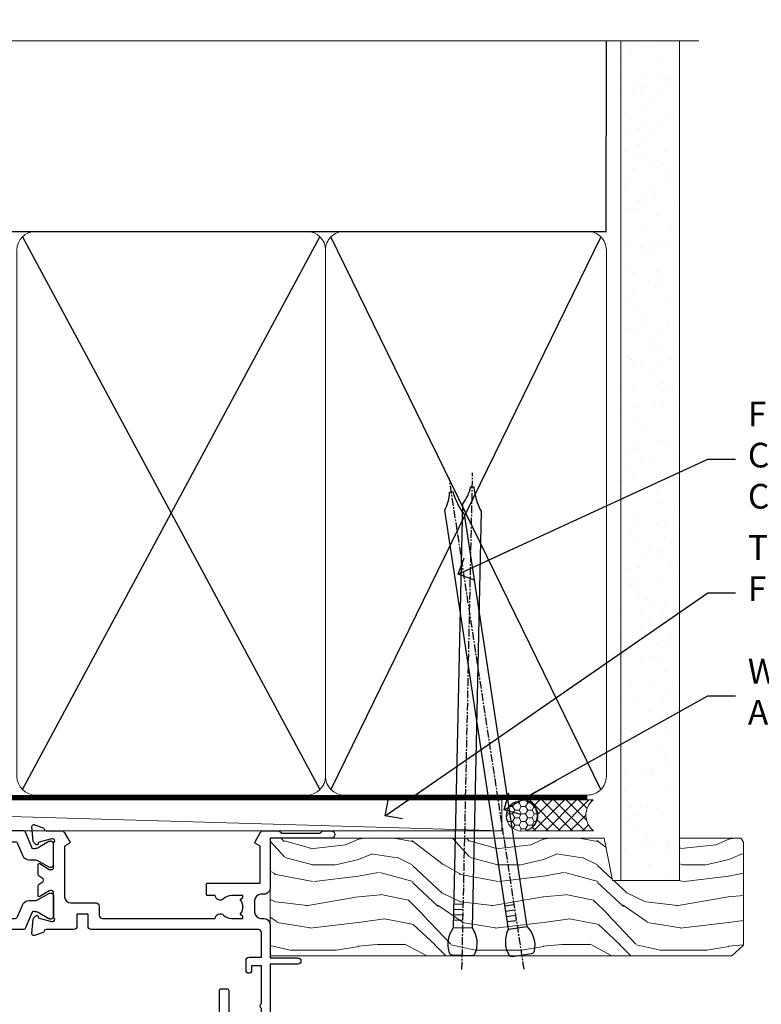
# Model space of a CAD drawing. Units: millimetres. Extents: x -33 to 7753, y -825 to 1143.
# Drawn here: x 6874 to 6994, y 983 to 1142 of the extents above; entities that cross this region are included whole.
import ezdxf
from ezdxf import colors
from ezdxf.entities.mleader import LeaderData, LeaderLine
from ezdxf.math import Vec2, Vec3

# ---------------------------------------------------------------- set-up
doc = ezdxf.new("R2010")
doc.units = ezdxf.units.MM
doc.linetypes.add('CENTER', pattern=[2, 1.25, -0.25, 0.25, -0.25])
doc.linetypes.add('Dashed', pattern=[564.4444465637206, 282.2222232818604, -282.2222232818602])
doc.layers.add('Aluminium Systems Ltd Joinery Detail', color=7, linetype='Continuous')
doc.layers.add('Aluminium Systems Ltd Notes', color=7, linetype='Continuous')
doc.styles.get("Standard").update_dxf_attribs({"font": 'arial.ttf'})

# ---------------------------------------------------------------- blocks, each defined once
blk = doc.blocks.new('V106-22343')
at = {"ltscale": 0.2, "flags": 128}
blk.add_lwpolyline([(9.100000552687789, 14.50027078818414), (7.300000552684878, 14.50027078819141), (7.299993218665123, 16.50027921406934, 0.4142124883362365), (6.79999321866876, 17.00027738057281), (2.300053095814519, 17.00027738057312, -0.359640972074193), (2.005443074920789, 17.24366523004586, 0.263850549310183), (1.813439161571523, 17.46896065062549), (0.4026059118352805, 17.98246193232956, 0.5486187810981248), (0.001141464116017232, 17.67440742163728), (0.2080990615761493, 15.30887125062406, 0.1763270000120292), (0.2948254615769201, 15.12288595062375), (0.6585784615765462, 14.75913285061789, 0.1989119999856835), (0.7999998615596269, 14.70055415062339, 0.065543000044156), (0.8517636615727024, 14.70736905062552, 0.267948999996091), (0.9931850615687381, 14.84879035062534), (1.038484461572764, 15.01785025062299, -0.2679489999836381), (1.179905861576344, 15.15927165062487), (3.161849861741069, 15.69033195067041, -0.06554299990812375), (3.239495561636659, 15.70055415062586), (3.39999986161115, 15.70055415062608, -0.6885010989494249), (3.599999593031194, 15.17694743703914, 0.2134221664126641), (3.499999249889015, 14.95334033238089), (3.499999249888788, 11.00055415062013, -0.4142135623804206), (3.199999249886105, 10.70055415062473), (2.979074061573783, 10.70055415062417, -0.1378519999854788), (2.822791161572468, 10.74447675062731), (1.30418841235006, 11.67127251963145, 0.5854977655270829), (0.9999998615678578, 11.50055419640432), (0.9999998615660317, 9.972670690837386, 0.2614335027738217), (1.191622760005203, 9.631234044385224), (1.666016277633688, 9.34171401763092, -0.5612253493001026), (1.66601627267687, 8.658840719638306), (1.191622760000989, 8.369320716526072, 0.2614335027625395), (0.9999998615714958, 8.027884070072673), (0.9999998615678578, 6.500000564513016, 0.5854977655244127), (1.304188412348822, 6.329282241283522), (2.822791161573878, 7.25607801028472, -0.1378519999842662), (2.979074061571964, 7.300000610288066), (3.199999249887924, 7.300000610284655, -0.4142135623821966), (3.499999249885377, 7.000000610283337), (3.499999249889014, 3.047214428530992, 0.2134221664263839), (3.599999593092257, 2.823607323821476, -0.6885010989295739), (3.399999861602055, 2.300000610290567), (3.2394955617658, 2.30000061028749, -0.06554299996897274), (3.161849861761084, 2.310222810236723), (1.179905861576335, 2.841283110287205, -0.2679489999840547), (1.038484461573034, 2.982704510289182), (0.993185061572369, 3.151764410286317, 0.2679490000107652), (0.8517636615745303, 3.293185710287543, 0.06554299999632456), (0.7999998615887236, 3.300000610291954, 0.1989119999641873), (0.6585784615674584, 3.241421910292843), (0.2948254615751225, 2.877668810287652, 0.1763270000127019), (0.2080990615761493, 2.691683510287817), (0.001141461566671609, 0.3261473102096555, 0.02181999991675683), (-1.384284988859008e-07, 0.3000006103071651, 0.4142139999913843), (0.299999861606949, 6.102870209190314e-07, 0.08748900001476183), (0.4026058616075261, 0.01809281029898102), (1.813439161569704, 0.5315941102888952, 0.2638505494168329), (2.005443074941393, 0.7568895309856463, -0.3596409721781673), (2.300053095859994, 1.00027738057122), (4.795299159348588, 1.000277380581457, 0.2679491924274317), (5.228311861243355, 1.250277380580997), (6.123204734291217, 2.800277304033559, 0.4142135623654188), (6.04999965353295, 3.073482384789372), (5.299999982253439, 3.506494896903519), (5.300000484128986, 11.70027090167464, -0.4142135286700189), (6.300000483337726, 12.7002707881926), (10.40000055268911, 12.700270788181, 0.4142135623729618), (10.90000055268342, 13.20027078817395), (10.90000055269047, 14.70027078788132, -0.4142135623734935), (11.40000055268706, 15.20027078787791), (29.70465652938105, 15.20027078787746, 0.640823925434321), (31.06076655943474, 14.67668588222949, -0.1952598447279207), (32.35038782071092, 15.20027078789178), (34.20038782070219, 15.20027078789224), (34.20038782070219, 14.90260510557289), (33.76757004047317, 14.53942786580967, -0.3639702342651719), (33.76757004047499, 12.16111370997771), (34.20038782070219, 11.79793647021449), (34.20038782070219, 11.50027078789515), (32.35038782068, 11.50027078789612, -0.1952598447164269), (31.06076655943502, 12.0238556935152, 0.6408239254218354), (29.70465652938287, 11.50027078789492), (28.50038782069532, 11.50027078789515, 0.4142135623747547), (28.30038782069346, 11.30027078789419), (28.30038782069892, 9.70027078790065, 0.4142135623947388), (28.50038782069055, 9.500270787894237), (36.99999924988902, 9.500270787887416), (36.99999924989993, 3.506494853564277), (36.24999965367556, 3.073482384793465, 0.4142135623794954), (36.17679457291547, 2.80027730403765), (37.07168744603609, 1.250277380455941, 0.2679491924231927), (37.50470014792904, 1.000277380463899), (40.09999627495586, 1.000277380468674), (40.49999524995678, 1.400276355473238), (46.69998224995675, 1.400276355473238), (47.09998224996548, 1.000277355472122), (48.4999772499616, 1.000277355470303, 0.9999999999999999), (48.4999772499616, 2.200275355470353), (38.59999924999306, 2.200275355472172), (38.60000054198485, 10.30027062838133, 0.4142136090907351), (37.60000054198485, 11.30027078788714), (37.10038782069955, 11.3002707878876, -0.4142135623724286), (36.10038782070137, 12.30027078788714), (36.10038782070137, 14.2002707878811, -0.414213562373095), (37.10038782070137, 15.2002707878811), (37.6000014834699, 15.2002707878811, 0.4142135156547906), (38.60000148306449, 16.20027062837528), (38.60000234439963, 21.60028609263338), (43.09999220715713, 21.60027535547317, 0.9999999999999999), (43.09999220715713, 22.60027744106912), (38.59999924994941, 22.60027744106867), (38.59999924989484, 45.50027538047345, 0.4142135623671014), (38.0999992498912, 46.00027538046686), (35.19999924988247, 46.00027538046709, 0.4142135623645691), (34.69999924988974, 45.50027538046072), (34.69999924988974, 43.90027538046218, 0.9999999999963621), (35.69999924988974, 43.90027538046581), (35.69999924988974, 45.000275380468), (37.19999924988974, 45.000275380468), (37.19999924988974, 37.30027538046727), (35.69999924988974, 37.30027538046727), (35.69999924988974, 38.40027538046581, 0.9999999999999999), (34.69999924988974, 38.40027538046581), (34.69999924989702, 35.15027685917323, 0.9999999999999999), (35.60000220730603, 35.15027685917323), (35.60000220730603, 35.90027538046581), (37.19999924988974, 35.90027538046581), (37.19999924402168, 29.80028065905174, 0.5000000000011369), (37.19999924402168, 29.00028065905065), (37.19999922846932, 22.90028609263993), (35.60000220730603, 22.90028609263993), (35.60000220730967, 23.65028609263993, 0.9999999999999999), (34.70000220730822, 23.65028609263993), (34.7004029466118, 22.0001646653103, 0.4141424337467398), (35.20040293186707, 21.50028609252297), (37.19999922846569, 21.50028609252297), (37.19999922846705, 17.50027078788241, -0.4142135623690992), (36.69999922846932, 17.00027078788105), (9.600000552695064, 17.00027078787627, 0.4142135623708328), (9.100000552694159, 16.50027078787537)], format="xyb", close=True, dxfattribs=at)
blk = doc.blocks.new('Tech 953241')
at = {"color": 2}
blk.add_lwpolyline([(8.98695519375633, 3.849842520436141), (9.754350000000159, 1.950472000000445, 0.305731), (10.86697099999947, 1.199999999999818), (11.73923000000013, 1.199999999999818, -0.1316520000000015), (12.33922999999959, 1.039230000000316), (14.04640999999992, 0.05359000000044034, 0.1316520000000017), (14.24640999999974, 0), (14.39999999999964, 0, 0.4142139999999378), (14.80000000000018, 0.4000000000005457), (14.80000000000018, 3.800000000000182, 0.4142139999999431), (14.39999999999964, 4.199999999999818), (14.24640999999974, 4.199999999999818, 0.1316520000000016), (14.04640999999992, 4.146409999999378), (12.33922999999959, 3.160769000000073, -0.1316520000000004), (11.73923000000013, 3), (11.56195000000025, 3, -0.3057309999999835), (11.28379500000028, 3.187617999999929), (10.28899111899045, 5.649842705489391, 0.3057306312459409), (9.918117604687268, 5.899999999999636), (9.918117604687268, 5.899999999999636), (4.881882395312914, 5.899999999999636, 0.3057306312459409), (4.51100888100973, 5.649842705489391), (3.5162049999999, 3.187617999999929, -0.3057309999999835), (3.23804999999993, 3), (3.060770000000048, 3, -0.1316520000000004), (2.460770000000593, 3.160769000000073), (0.7535900000002584, 4.146409999999378, 0.1316520000000016), (0.5535900000004403, 4.199999999999818), (0.4000000000005457, 4.199999999999818, 0.4142139999999431), (0, 3.800000000000182), (0, 0.4000000000005457, 0.4142139999999378), (0.4000000000005457, 0), (0.5535900000004403, 0, 0.1316520000000017), (0.7535900000002584, 0.05359000000044034), (2.460770000000593, 1.039230000000316, -0.1316520000000015), (3.060770000000048, 1.199999999999818), (3.933029000000715, 1.199999999999818, 0.305731), (5.045650000000023, 1.950472000000445), (5.813044999999875, 3.849842999999964, -0.3057309999999765), (6.18391900000006, 4.100000000000364), (8.61608160468677, 4.100000000000364, -0.305730767646729)], format="xyb", close=True, dxfattribs=at)
blk = doc.blocks.new('14CCB')
blk.add_blockref('Tech 953241', (1.119104808822158e-13, -5.551115123125783e-17))
blk = doc.blocks.new('V104-14CCB-V105-14CCB-V108-14CCB-V106')
for name, p in [('V106-22343', (132.4007030985554, 17.99972548795916)), ('14CCB', (121.1007026623675, 29.09999571593253))]:
    blk.add_blockref(name, p)
at = {"xscale": -1, "rotation": 180}
blk.add_blockref('14CCB', (121.1007022485627, 24.90000286840176), dxfattribs=at)
blk = doc.blocks.new('V112-22312')
at = {"ltscale": 0.2, "flags": 128}
for points in [[(24.50837611903554, 60.63091789816803, 0.2614335027492128), (24.69999901746925, 60.97235454462156), (24.69999901746925, 62.50023805018622, 0.5854977655362859), (24.39581046667737, 62.67095637341503), (22.87720771747613, 61.74416060441217, -0.1378519999860814), (22.72092481746514, 61.70023800440799), (22.49999962916555, 61.70023800440594, -0.4142135623906317), (22.199999629159, 62.00023800440817), (22.199999629159, 65.95302418617325, 0.2134221664530049), (22.09999928594993, 66.17663129087711, -0.6885010989219753), (22.29999901746779, 66.70023800440708), (22.46050331738953, 66.70023800440765, -0.06554299995570811), (22.53814901739243, 66.6900158044266), (24.52009301747249, 66.15895550440416, -0.2679490000704322), (24.66151441746771, 66.01753410440347), (24.70681381746837, 65.84847420441042, 0.2679489999813975), (24.84823521747895, 65.70705290440219, 0.06554300000361576), (24.89999901746111, 65.70023800440572, 0.198911999995217), (25.04142041746965, 65.75881670440435), (25.40517341746747, 66.1225698044102, 0.1763269999509437), (25.49189981747188, 66.30855510440801), (25.69885741747132, 68.67409130434726, 0.02181999962459078), (25.69999901746925, 68.70023800442891, 0.4142139999953705), (25.39999901745925, 69.0002380044109, 0.08748899996881852), (25.29739301746596, 68.98214580441095), (23.88655965024765, 68.46864447994098, 0.2638318465434828), (23.69455959428991, 68.24336927302592, -0.3596213927689721), (23.39995350004305, 68.0000018540592), (13.90136972528855, 68.00000185406384, 0.6892964076327808), (13.54661595910954, 67.06822720056775, -2.626560455260052), (10.75340022406455, 67.06824227279367, 0.6893003221060403), (10.39867406154373, 67.99995979201435), (2.094891382614165, 68.00000028489558, -0.4116675906546838), (1.594912723347093, 68.49565262344913), (1.503608733815796, 78.99561207880151, -0.4167626949275172), (2.003589831307195, 79.49995974023818), (2.500045185399372, 79.49995974023864, 0.4142135623722959), (3.500045185402101, 80.49995974023864), (3.500045185406648, 81.29995974023063, 0.9999999999919157), (2.600045185397917, 81.29995974023791), (2.600045185405193, 80.49995974023864), (1.100045185405193, 80.49995974023864), (1.100045185405193, 85.99995974023864), (2.600045185405193, 85.99995974023864), (2.600045185397917, 85.19995974024664, 0.9999999999919155), (3.500045185406648, 85.19995974023936), (3.500045185399372, 86.49995974024, 0.4142135623788225), (3.000045185395734, 86.99995974023341), (0.5000451854066483, 86.99995974024228, 0.4142135623757589), (4.518540937681337e-05, 86.49995974023955), (0, 0.3000000000038199, 0.4142135623715409), (0.3000000000010914, 6.821210263296962e-13), (1.30000000000291, -6.821210263296962e-13, 0.4142135623713192), (1.600000000004911, 0.2999999999994998), (1.599999304380631, 39.6237506773798), (2.049999304399549, 39.62375067738344, 1.000000000009095), (2.049999304392273, 40.42375067737908), (1.599999304438839, 40.42375067738271), (1.599999304395183, 45.50000028628688, -0.4142134915929153), (2.099999183805181, 46.00000028606496), (10.39867406159556, 46.00000229136799, 0.6893003221062847), (10.75340022402722, 46.93171981062746, -2.626581566978407), (13.54659919268307, 46.93171995168154, 0.6893003502946762), (13.90132570738206, 46.00000189761397), (23.39994530732378, 46.00000189761908, -0.3596418184407773), (23.6945554979246, 45.75661316498272, 0.2638511920459076), (23.88655965024344, 45.53131664439257), (25.29739301744412, 45.01781531992969, 0.08748899997537121), (25.39999901746818, 44.99972311993019, 0.4142139999949258), (25.69999901744742, 45.29972311998994, 0.02181999962459073), (25.69885741744948, 45.3258698199927), (25.49189981745004, 47.69140601993239, 0.1763269999551867), (25.40517341744563, 47.87739131993134), (25.04142041744781, 48.24114441993492, 0.1989119999935008), (24.89999901745612, 48.29972311993537, 0.06554299999484736), (24.84823521744984, 48.29290821993049, 0.2679489999766597), (24.70681381744653, 48.15148691993021), (24.66151441744414, 47.98242701993692, -0.2679490000774176), (24.52009301744984, 47.84100561993659), (22.53814901724401, 47.30994531988068, -0.06554299995385211), (22.4605033173677, 47.29972311993264), (22.29999901744596, 47.29972311993226, -0.6885010989224474), (22.09999928590987, 47.82332983345304, 0.2134221664267355), (22.19999962913717, 48.04693693807825), (22.1999996291399, 51.99972311992655, -0.4142135623930736), (22.4999996291328, 52.29972311993264), (22.7209248174433, 52.29972311993136, -0.1378519999912865), (22.87720771744644, 52.25580051993187), (24.39581046665553, 51.32900475092514, 0.5854977655364134), (24.69999901744741, 51.49972307415396), (24.69999901744742, 53.02760657971452, 0.2614335027650279), (24.50837611901371, 53.36904322617305), (22.43952826092584, 54.63165081339717, -0.2614335082353195), (22.19999962913717, 55.05844662681215), (22.19999962915101, 58.94151449752871, -0.2614335082327879), (22.43952826095047, 59.36831031094174)], [(16.21939756421447, 47.50000189761453, -0.4504919945488371), (15.72312952335447, 48.06097756178561, 1.130388474227465), (8.576869756424514, 48.06097744363639, -0.4504919302215885), (8.080601841063547, 47.50000176305571), (2.100025127491406, 47.50000028606036, -0.4142137882401029), (1.600025004008799, 48.00000054815673), (1.600034439458184, 65.99996153224336, -0.414213462158849), (2.100034530478084, 66.49996127014697), (8.080601791524202, 66.49996018144498, -0.4504919394825133), (8.576869741429064, 65.93898451780252, 1.130394285594888), (15.72312502781531, 65.93902110839348, -0.4504950739146869), (16.21939244429333, 66.50000185406248), (20.19999962915276, 66.50000185406134, -0.4142135623730248), (20.69999962915264, 66.00000185406134), (20.69999962915263, 48.00000189761567, -0.4142135623730243), (20.19999962915276, 47.50000189761567)]]:
    blk.add_lwpolyline(points, format="xyb", close=True, dxfattribs=at)
blk = doc.blocks.new('V111-22313')
at = {"ltscale": 0.2, "flags": 128}
blk.add_lwpolyline([(2.000073206902115, 80.4999597393605), (2.000073206894839, 81.29995973935682, -0.9999999999919157), (2.900073206903571, 81.29995973934955), (2.900073206896295, 80.49995973935755), (4.400073206896295, 80.49995973935755), (4.400073206896295, 85.99995973935755), (2.900073206896295, 85.99995973935755), (2.900073206903571, 85.19995973935828, -0.9999999999919152), (2.000073206894839, 85.19995973936555), (2.000073206901661, 86.49995973935414, -0.4142135623798878), (2.500073206902115, 86.99995973935891), (4.999203819093154, 86.99995973935945, -0.414213408842206), (5.49920381893763, 86.49996000129839), (5.499249004340825, 0.3000001569118918, -0.4142137164247829), (5.199249003810223, -8.772080492547296e-10), (4.199249003802947, 8.822094513250001e-10, -0.4142135662112567), (3.899249004331182, 0.300000005363017), (3.899249699963661, 39.62375067649873), (3.449249699937468, 39.62375067650237, -0.9999999999909049), (3.449249699937468, 40.423750676498), (3.899249699890902, 40.42375067650187), (3.706165807761067, 45.80717056737103, 0.4037515979137393), (3.506294323648149, 46.00000189673779), (2.29976817061754, 46.00000189673688, 0.3596418184386234), (2.005157980019078, 45.75661316410257, -0.26385119204467), (1.81315382770066, 45.53131664351367), (0.4023204605031765, 45.01781531905056, -0.08748899997127646), (0.2997144604961477, 44.99972311905003, -0.4142139999740624), (-0.0002855395067768995, 45.29972311911092, -0.0218199996251295), (0.0008560604911735936, 45.32586981911072), (0.207813660489748, 47.69140601905163, -0.1763269999551626), (0.2945400604950237, 47.87739131905096), (0.6582930605009807, 48.24114441906119, -0.1989119999957987), (0.7997144604888717, 48.29972311905583, -0.0655429999990937), (0.851478260490893, 48.29290821904678, -0.2679489999789281), (0.9928996604941176, 48.15148691904938), (1.038199060495685, 47.98242701905565, 0.2679490000819193), (1.17962046049081, 47.84100561905711), (3.16156446056992, 47.30994531903254, 0.06554299994938421), (3.239210160572952, 47.2997231190534), (3.399714460518368, 47.29972311905135, 0.6885010989230058), (3.599714191967948, 47.82332983263193, -0.2134221664528096), (3.499713848803481, 48.04693693728586), (3.499713848803481, 51.99972311907231, 0.4142135624048393), (3.199713848789656, 52.29972311905317), (2.978788660487837, 52.29972311905294, 0.1378519999862638), (2.822505760494209, 52.25580051905263), (1.303903011286053, 51.32900475004141, -0.5854977655350682), (0.9997144604932373, 51.49972307327084), (0.9997144604939336, 53.027606578828, -0.2614335027680113), (1.191337358919668, 53.3690432252879), (3.260185217004732, 54.63165081251054, 0.2614335082309188), (3.499713848803481, 55.05844662592176), (3.499713848789838, 58.94151449664741, 0.2614335082224707), (3.260185217004732, 59.36831031004999), (1.191337358903326, 60.6309178972902, -0.2614335027617719), (0.9997144604714094, 60.97235454374572), (0.9997144604735837, 62.50023804930424, -0.5854977655404273), (1.303903011263273, 62.67095637253465), (2.822505760472225, 61.74416060352927, 0.1378519999861632), (2.978788660475516, 61.70023800352965), (3.199713848793294, 61.70023800352851, 0.4142135623881902), (3.499713848781653, 62.00023800351687), (3.499713848779791, 65.95302418528057, -0.2134221664634928), (3.599714192008932, 66.17663129001038, 0.6885010989224476), (3.39971446047285, 66.70023800352713), (3.23921016056687, 66.70023800352713, 0.06554299994702946), (3.161564460548206, 66.69001580354619), (1.179620460468968, 66.15895550352091, 0.2679490000846829), (1.038199060472934, 66.01753410352215), (0.9928996604731282, 65.84847420352868, -0.2679489999834573), (0.8514782604536322, 65.7070529035194, -0.06554300001553058), (0.7997144604670297, 65.70023800352344, -0.1989120000028304), (0.6582930604709958, 65.75881670352304), (0.2945400604723289, 66.12256980352826, -0.1763269999549115), (0.2078136604687728, 66.30855510352738), (0.0008560604702552155, 68.67409130347004, -0.02181999962440112), (-0.000285539526785783, 68.70023800350141, -0.4142139999975933), (0.2997144604961335, 69.00023800352939, -0.08748899995072668), (0.4023204604746837, 68.98214580352963), (1.813153827694592, 68.46864447905908, -0.2638318465422024), (2.005153883652042, 68.24336927214544, 0.3596213927674786), (2.299759977897438, 68.00000185318048), (3.50439934305551, 68.00000185317911, 0.4065962309389014), (3.704331345619821, 68.19478703288267), (3.985822289236339, 78.98692268861622, 0.4218721449731956), (3.485992282826473, 79.49995973935653), (3.000073206902115, 79.49995973935755, -0.414213562372296)], format="xyb", close=True, dxfattribs=at)
blk = doc.blocks.new('V112-14CCB-V111')
for name, p in [('V112-22312', (0, 0)), ('V111-22313', (33.5002857803557, 8.791971595201176e-10)), ('14CCB', (22.19999962915889, 62.10000185406143))]:
    blk.add_blockref(name, p)
at = {"xscale": -1, "rotation": 180}
blk.add_blockref('14CCB', (22.19999962915889, 51.90000189761662), dxfattribs=at)
blk = doc.blocks.new('TL40 Stacker Door Head')
at = {"layer": 'Aluminium Systems Ltd Joinery Detail', "xscale": -1, "rotation": 180}
for name, p in [('V104-14CCB-V105-14CCB-V108-14CCB-V106', (-172.4609496093371, 27.07348422049677, -1.000000000000025)), ('V112-14CCB-V111', (-47.11017793729843, -17.5888402360531, -1.000000000000025))]:
    blk.add_blockref(name, p, dxfattribs=at)
blk = doc.blocks.new('Nail 75 JH')
at = {"linetype": 'CENTER'}
blk.add_line((0, 2.300118051928621), (0, -78.25849807356508), dxfattribs=at)
for p, q in [((1.5, -4.488319011024487), (-1.5, -4.488319011024458)), ((1.499999999999886, -5.730112436134704), (0.1255879953777708, -5.730112436134732)), ((1.499999999999886, -6.600592455787137), (0.1255879953777708, -6.600592455787137)), ((1.499999999999886, -7.471072475439541), (0.1255879953777708, -7.471072475439541)), ((1.499999999999886, -8.341552495091946), (0.1255879953778276, -8.341552495091946))]:
    blk.add_line(p, q)
blk.add_lwpolyline([(-1.5, -4.488319011024458, -0.2475267649991796), (-2.057234792368547, -0.3562033463117587, -0.331135080274166), (-1.578358480166685, 0), (1.578358480166685, 0, -0.331135080274166), (2.057234792368547, -0.3562033463117587, -0.2475267649991796), (1.499999999999886, -4.488319011024487), (1.5, -73.20877276569331, 0.1245641564323093), (0.2845258915276077, -75.96790802185205), (-0.2515467734666004, -75.96790802185205, 0.1012549879648114), (-1.5, -72.05351818931658)], format="xyb", close=True)
blk = doc.blocks.new('EIFS Recessed CC TL40 Liner Stacker')
at = {"layer": 'Aluminium Systems Ltd Joinery Detail', "lineweight": 5}
h = blk.add_hatch(dxfattribs=at)
h.set_pattern_fill('HONEY', color=256, scale=0.2211125000000359, angle=360, style=0)
h.set_pattern_definition([(9.213864076586628e-15, (-361.6178947033768, -268.1450020276498), (1.053048281250171, 0.6079775633750983), [0.7020321875001139, -1.404064375000228]), (119.9999999999999, (-361.6178947033768, -268.1450020276498), (-1.053048155438884, 0.6079777812866397), [0.7020321875001008, -1.404064375000202]), (59.99999999999994, (-361.6178947033768, -268.1450020276498), (1.258112869470804e-07, 1.215955344661738), [-1.404064375000228, 0.7020321875001139])])
edge = h.paths.add_edge_path()
edge.add_arc((152.9464294938005, 2.806599369365358), 2.5, 180.0000000000001, 360.00000000000006, ccw=False)
edge.add_arc((152.9464294938005, 2.806599369365358), 2.5, 0, 180.0000000000001, ccw=False)
h = blk.add_hatch(dxfattribs=at)
h.set_pattern_fill('NET', color=256, scale=0.4422249999999999, angle=225, style=0)
h.set_pattern_definition([(315, (-1729.07714615663, 4373.617996065208), (-0.9928234407849511, -0.9928234407849515), []), (225, (-1729.07714615663, 4373.617996065208), (-0.9928234407849515, 0.9928234407849511), [])])
edge = h.paths.add_edge_path()
edge.add_line((164.546233474726, 5.369905932224356), (153.8032966549488, 5.376460391131332))
edge.add_arc((152.9668981280627, 2.911598433245672), 2.602903564714436, 283.05461229937526, 431.25644836746125, ccw=False)
edge.add_line((153.5548411703182, 0.3759663727396401), (164.5908490395066, 0.3759663727396401))
edge.add_arc((166.4949951673677, 2.890146979366364), 3.153866927914105, 128.1626499734255, 232.8610770962096, ccw=False)
h = blk.add_hatch(dxfattribs=at)
h.set_pattern_fill('WOOD-3', color=256, scale=97.5, angle=30, style=0, pattern_type=2)
h.set_pattern_definition([(4.76359999999985, (1798.410784081685, -7280.075603666684), (-330.0000283895876, -29.99974597983758), [3.612479999999938, -357.6353699999942]), (348.6901, (1802.010784081684, -7279.775603666683), (120.0000225669286, -29.99992896484828), [4.589129999999989, -148.3814699999997]), (314.9999999999999, (1806.510784081684, -7280.675603666681), (-2.571759074037346e-14, -30.00000928346856), [3.39411, -39.03227999999999]), (313.1523999999999, (1808.910784081685, -7283.075603666684), (420.0000850164655, -449.9999261252568), [6.579509999999999, -651.37185]), (347.0054000000001, (1813.410784081685, -7287.875603666685), (-270.0000230324819, 59.99992732735068), [4.002509999999998, -396.2474099999998]), (9.213864076586628e-15, (1817.310784081683, -7288.775603666683), (29.99999999999998, -30.00000000000002), [7.5, -22.5]), (9.4622999999998, (1824.810784081683, -7288.775603666683), (-150.0000232108592, -29.99994417607299), [3.649649999999993, -178.8332099999998]), (5.710599999999838, (1798.410784081685, -7288.175603666681), (-269.9999827048756, -30.00003943998852), [3.014969999999942, -298.4813099999944]), (9.213864076586628e-15, (1801.410784081685, -7287.875603666685), (29.99999999999998, -30.00000000000002), [4.5, -25.5]), (331.6992, (1805.910784081685, -7287.875603666685), (329.9998535928923, -180.0002662262794), [4.429439999999992, -438.5152499999991]), (307.8749999999999, (1809.810784081683, -7289.975603666682), (-120.0000559467582, 149.9999729816166), [6.841049999999985, -335.2115699999995]), (320.7106, (1814.010784081684, -7295.375603666685), (180.0000191874755, -149.9999889572949), [4.263809999999991, -422.1163199999988]), (353.6598, (1817.310784081683, -7298.075603666684), (239.9999820781927, -30.00004736879101), [5.43324, -266.22831]), (11.88869999999993, (1822.710784081681, -7298.675603666681), (-419.9999190314803, -90.00031605746511), [5.824949999999902, -576.6696899999873]), (6.709799999999818, (1798.410784081685, -7297.475603666682), (270.0000299325391, 29.99981643732063), [5.135159999999996, -508.3820999999998]), (356.6335000000001, (1803.510784081684, -7296.875603666685), (479.999979659061, -30.00032890063527), [5.108819999999903, -505.7727899999912]), (326.3098999999999, (1808.610784081682, -7297.175603666681), (-59.99998673313476, 30.00004003521581), [5.408339999999998, -102.75822]), (312.5103999999999, (1813.110784081682, -7300.175603666681), (299.9997215504042, -330.0002602161362), [4.883640000000001, -483.48096]), (345.0686, (1816.410784081685, -7303.775603666683), (330.0000160477658, -89.99990861934455), [4.657259999999918, -461.0679899999925]), (9.213864076586628e-15, (1820.910784081685, -7304.975603666682), (29.99999999999998, -30.00000000000002), [3.6, -26.4]), (12.99459999999983, (1824.510784081684, -7304.975603666682), (270.0000230324819, 59.99992732735011), [4.002509999999988, -396.2474099999985]), (9.213864076586628e-15, (1807.710784081681, -7274.975603666682), (29.99999999999998, -30.00000000000002), [0, -30]), (136.8475999999999, (1811.910784081685, -7279.475603666682), (449.9999261252561, -420.0000850164663), [6.579509999999986, -651.371849999999]), (153.4348999999999, (1807.110784081682, -7304.975603666682), (-29.9999747382272, 30.00003928189144), [2.683289999999959, -64.39874999999869]), (171.8698999999998, (1804.710784081681, -7303.775603666683), (-179.9999932938336, 29.9999806744664), [4.242629999999989, -207.8893799999995]), (203.1985999999998, (1800.510784081684, -7303.175603666681), (-149.9999919200123, -60.0000397579455), [2.284739999999959, -226.1884499999964]), (333.4349, (1811.910784081685, -7279.475603666682), (29.99997473822721, -30.00003928189144), [3.354089999999999, -63.72794999999999]), (353.2901999999999, (1814.910784081685, -7280.975603666682), (-270.0000299325392, 29.99981643732119), [5.13516, -508.3821000000001]), (10.12469999999982, (1820.010784081684, -7281.575603666684), (509.9999636894718, 90.00025765850872), [8.532869999999988, -844.7548799999987]), (10.30479999999975, (1798.410784081685, -7276.775603666683), (180.0000288254371, 29.99984626607957), [3.354089999999947, -332.056079999995]), (344.4759, (1801.710784081681, -7276.175603666681), (-330.0000307388759, 89.9999333281685), [5.604449999999995, -554.8417799999993]), (317.1211, (1807.110784081682, -7277.675603666681), (-390.0000237882239, 359.9999925974296), [5.731499999999921, -567.41768999999]), (325.3047999999999, (1811.310784081683, -7281.575603666684), (299.9998277696255, -210.0002582878339), [4.743419999999995, -469.5982199999993]), (350.5377, (1815.210784081681, -7284.275603666683), (150.0000232108592, -29.99994417607319), [5.474489999999999, -177.0084]), (6.581899999999872, (1820.610784081682, -7285.175603666681), (-510.0000431378999, -59.99960101098873), [7.851749999999992, -777.323399999999]), (8.130099999999912, (1798.410784081685, -7284.275603666683), (-179.9999932938336, -29.99998067446633), [4.242629999999995, -207.8893799999997]), (348.6901, (1802.610784081682, -7283.675603666681), (120.0000225669286, -29.99992896484828), [4.589129999999989, -148.3814699999997]), (317.4895999999999, (1807.110784081682, -7284.575603666684), (-330.0002602161358, 299.9997215504045), [4.88364, -483.4809599999999]), (314.9999999999999, (1810.710784081681, -7287.875603666685), (-2.571759074037346e-14, -30.00000928346856), [5.515439999999999, -36.91098]), (342.646, (1814.610784081682, -7291.775603666683), (-390.0000605729049, 119.9998350677739), [5.028929999999907, -497.8627199999916]), (3.366499999999777, (1819.410784081685, -7293.275603666683), (-479.999979659061, -30.00032890063408), [5.108819999999992, -505.772789999999]), (17.10269999999991, (1824.510784081684, -7292.975603666682), (300.0000519287099, 89.99986480290866), [4.080449999999996, -403.9636799999996]), (8.746199999999833, (1798.410784081685, -7291.775603666683), (209.9999800906905, 30.00012591172573), [3.945869999999942, -390.6425099999925]), (345.0686, (1802.310784081683, -7291.175603666681), (330.0000160477658, -89.99990861934455), [4.657259999999918, -461.0679899999925]), (327.9946, (1806.810784081683, -7292.375603666685), (-149.9999683436264, 90.00003316133096), [5.66039999999999, -277.3590599999995]), (310.1009, (1811.610784081682, -7295.375603666685), (-329.9999417935546, 390.0000578863893), [7.451849999999998, -737.7326999999998]), (344.0546, (1816.410784081685, -7301.075603666684), (-120.0000037995646, 29.99999667889148), [4.368060000000001, -214.03524]), (6.008999999999928, (1820.610784081682, -7302.275603666683), (299.9999925271812, 29.99997952445511), [5.731499999999925, -567.4176899999904]), (23.19859999999989, (1826.310784081683, -7301.675603666681), (149.9999919200123, 60.00003975794553), [2.284739999999997, -226.1884499999996]), (9.4622999999998, (1798.410784081685, -7300.775603666683), (-150.0000232108592, -29.99994417607299), [3.649649999999993, -178.8332099999998]), (349.9919999999998, (1802.010784081684, -7300.175603666681), (329.9999866372434, -60.00010416469978), [5.178809999999986, -512.7014999999983]), (322.5946, (1807.110784081682, -7301.075603666684), (389.999773949401, -300.000298578452), [6.42026999999999, -635.6077499999994]), (330.9453999999999, (1812.210784081681, -7274.975603666682), (210.0000115370904, -120.0000008159786), [3.08868, -305.78022]), (349.2156999999999, (1814.910784081685, -7276.475603666682), (-479.999985110828, 90.00001649037986), [6.413279999999989, -634.9134899999991]), (7.124999999999833, (1821.210784081681, -7277.675603666681), (-210.0000113953586, -29.99994845681882), [7.256039999999998, -234.6117])])
h.paths.add_polyline_path([(188.8973992243371, -18.13810278043093), (187.0180612535003, -19.90509039078279), (112.1623269666454, -19.90509039078279), (112.1623269666527, -0.8240316292522039), (166.3181120921906, -0.8240316292522039), (167.645505469254, -7.697168801616499), (178.5226830017307, -7.697168801616499), (178.5226830017307, -0.8240316292522039), (188.4600577545605, -0.8240316292522039), (188.8973992243352, -1.45126720911685)])
blk.add_line((-24.18399660234172, 5.376460391131332), (149.7474595023084, 0.3759663727396401, -1.000000000000025), dxfattribs=at)
for points in [[(-24.18399660234172, 5.376460391131332), (149.7474595022993, 5.376460391131332), (149.7474595023084, 0.3759663727396401), (-24.18399660234718, 0.3759663727396401)], [(188.4600577545605, -0.8240316292522039), (178.5226830017307, -0.8240316292522039), (178.5226830017307, -7.697168801616499), (167.645505469254, -7.697168801616499), (166.3181120921906, -0.8240316292522039), (112.1623269666491, -0.8240345799877105), (112.1623269666491, -19.9050933415183), (187.0180612535003, -19.90509039078279), (188.8973992243371, -18.13810278043093), (188.8973992243352, -1.45126720911685)]]:
    blk.add_lwpolyline(points, close=True, dxfattribs=at)
blk.add_lwpolyline([(153.5294905508706, 5.381604625245018), (164.546233474726, 5.369905932224356, 0.4915106188759529), (164.5908490395066, 0.3759663727396401), (153.5548411703182, 0.3759663727396401, 0.8101017670941715)], format="xyb", close=True, dxfattribs=at)
at = {"layer": 'Aluminium Systems Ltd Joinery Detail', "lineweight": 5, "ltscale": 0.12}
blk.add_circle((152.9464294938005, 2.806599369365358, -1.000000000000025), 2.5, dxfattribs=at)
at = {"layer": 'Aluminium Systems Ltd Joinery Detail'}
for p, rotation in [((152.9834718855943, -19.78937983776996, -1.000000000000025), 188.6645609219742), ((143.3027574185678, -19.83304939838581, -1.000000000000025), 178.766304520907)]:
    blk.add_blockref('Nail 75 JH', p, dxfattribs=dict(at, rotation=rotation))
blk = doc.blocks.new('_Open90')
at = {"color": 0, "linetype": 'ByBlock', "lineweight": -2}
for p, q in [((-0.5, 0.5), (0, 0)), ((0, 0), (-2.439666651745029, 0)), ((0, 0), (-0.5, -0.5))]:
    blk.add_line(p, q, dxfattribs=at)
blk = doc.blocks.new('190mm Alt Head')
at = {"layer": 'Aluminium Systems Ltd Joinery Detail', "linetype": 'Continuous', "lineweight": 5}
h = blk.add_hatch(dxfattribs=at)
h.set_pattern_fill('AR-SAND', color=0, scale=2.498360637, style=0)
h.set_pattern_definition([(37.50000000000001, (-13062.16220792747, 2161.004031236931), (-0.1573801262934898, 4.813900658938456), [0, -3.797508168240001, 0, -4.2472130829, 0, -4.059836035125]), (7.499999999999991, (-13062.16220792747, 2161.004031236931), (4.42154045672044, 7.050738641234418), [0, -2.048655722339992, 0, -3.422754072689993, 0, -1.311639334424996]), (327.5, (-13065.23519151098, 2161.004031236931), (7.780249445433832, 0.01413835659942717), [0, -1.2491803185, 0, -4.4970491466, 0, -5.871147496950001]), (317.5, (-13065.23519151098, 2161.004031236931), (7.510388378701882, 2.192750083488466), [0, -0.62459015925, 0, -2.948065551660001, 0, -3.372786859950001])])
h.paths.add_polyline_path([(280.6135794214115, -40.93516720109255), (271.1135900387544, -40.74019029478222), (271.1135900387544, -44.90412468977956), (280.6135794214115, -44.90412468977956)])
h.paths.add_polyline_path([(280.6135794214115, -47.32776445683703), (280.6135794214115, -44.90412468977956), (271.1135900387544, -44.90412468977956), (271.1135900387544, -47.32776445683703)])
h.paths.add_polyline_path([(271.1135900387544, 88.77082494929755), (280.6135794214115, 88.77082494929755), (280.6135794214115, -40.74019029478222), (271.1135900387544, -40.74019029478222)])
at = {"color": 0}
for p, q in [((174.1234953553835, -32.57603067389209), (222.343555896633, 57.00871681142007)), ((174.1234953553835, 57.00871681142007), (222.3435558966335, -32.57603067389209))]:
    blk.add_line(p, q, dxfattribs=at)
at = {"layer": 'Aluminium Systems Ltd Joinery Detail', "color": 0}
for p, q in [((268.7275092214122, 57.89868654079692), (268.7513323627504, 88.77082494929755)), ((79.90702482397319, 57.89868654079646), (268.7513323627504, 57.89868654079646)), ((267.8613626333754, -32.57603067389209), (224.1234953553844, 57.00871681142189)), ((267.8613626333745, 57.00871681142189), (224.1234953553835, -32.57603067389209))]:
    blk.add_line(p, q, dxfattribs=at)
at = {"layer": 'Aluminium Systems Ltd Joinery Detail', "color": 0, "linetype": 'Continuous', "lineweight": 5, "ltscale": 0.12, "elevation": -1.000000000000014}
blk.add_lwpolyline([(283.7401416495122, 88.77082494929437), (149.8666873594043, 88.77082494929437), (148.9629769509188, 92.20472866833097), (147.6963836875507, 84.78670376056925), (146.6590204930394, 88.77082494929437), (13.52848421547287, 88.77082494929437)], dxfattribs=at)
at = {"layer": 'Aluminium Systems Ltd Joinery Detail', "color": 0, "lineweight": 5}
blk.add_lwpolyline([(271.1135900387544, 88.77082494929755), (271.1135900387544, -47.32776445683703), (280.6135794214115, -47.32776445683703), (280.6135794214115, 88.77082494929755)], dxfattribs=at)
at = {"layer": 'Aluminium Systems Ltd Joinery Detail', "color": 0, "linetype": 'Dashed', "lineweight": 5, "ltscale": 0.01, "const_width": 0.25}
blk.add_lwpolyline([(79.77551597332513, 85.04370869565173), (79.76741611105123, -30.43570368053031, 0.4197015829672551), (82.93747168183697, -33.6008617741785), (265.5600689653452, -33.6008617741785, 0.007526381740533913), (265.668294958225, -33.6013852297832, 0.007526381740533913)], format="xyb", dxfattribs=at)
at = {"layer": 'Aluminium Systems Ltd Joinery Detail', "color": 0, "linetype": 'CENTER', "lineweight": 5, "ltscale": 3, "const_width": 0.5}
blk.add_lwpolyline([(79.38594723482356, 83.44311526217643), (79.38594723482356, -30.42745368313217, 0.4266184001547105), (82.9354990111965, -33.99719654338799), (265.668294958225, -33.9971965433889)], format="xyb", dxfattribs=at)
at = {"layer": 'Aluminium Systems Ltd Joinery Detail', "color": 0, "lineweight": 5}
for points in [[(223.2335256260085, 52.75184719153503), (223.2335256260085, 54.86013982065879, 0.4142135623730958), (220.1949789058726, 57.89868654079646), (176.2720723461443, 57.89868654079646, 0.4142135623730718), (173.2335256260085, 54.86013982065879), (173.2335256260085, -30.42745368313081, 0.4142135623730941), (176.2720723461443, -33.46600040326848), (220.1949789058726, -33.46600040326848, 0.4142135623730958), (223.2335256260085, -30.42745368313081), (223.2335256260085, 52.75184719153503)], [(268.7513323627504, 52.96013253153751), (268.7513323627504, 54.86013982066243, 0.4142135623730958), (265.7127856426146, 57.89868654079646), (226.2720723461443, 57.89868654079646, 0.4142135623730941), (223.2335256260085, 54.86013982066243), (223.2335256260085, 54.86013982066243)], [(268.7513323627504, 52.96013253153751), (268.7513323627504, -30.42745368313081, -0.4142135623730958), (265.7127856426146, -33.46600040326848), (226.2720723461443, -33.46600040326848, -0.4142135623730941), (223.2335256260085, -30.42745368313081), (223.2335256260085, 54.65185448065995)]]:
    blk.add_lwpolyline(points, format="xyb", dxfattribs=at)
blk = doc.blocks.new('Liner Head Text TL40')
at = {"layer": 'Aluminium Systems Ltd Notes', "color": 3, "lineweight": 5, "ltscale": 0.12}
ml = blk.add_multileader_mtext('Standard', dxfattribs=at)
ml.set_content('FIXINGS 150 FROM CORNERS AND 450 CENTRES', color=3)
ml.set_leader_properties(color=8)
ml.set_arrow_properties(name='OPEN90')
ml.build(insert=Vec2(0, 0))
ml.multileader.update_dxf_attribs({"text_left_attachment_type": 2, "text_right_attachment_type": 2})
ctx = ml.context
ctx.base_point, ctx.plane_origin = Vec3(14.19518965898476, 72.99658405795572, -1.000000000000014), Vec3(-210.3718602345575, -58.0415211225004, -1.000000000000014)
ctx.left_attachment, ctx.right_attachment = 2, 2
notes = []
notes.append((ctx, [(0, (1, 1, 0), (9.730354156774865, 72.99658405795572, -1.000000000000014), (1, 0), 4.464835502209894, [(0, [(-30.7742712718582, 54.38472543850003, -1.000000000000014)], 0, [])])]))
ctx.mtext.insert, ctx.mtext.width, ctx.mtext.line_spacing_style, ctx.mtext.flow_direction = Vec3(16.19518965898487, 82.3299173912892, -1.000000000000014), 55.16606061165112, 2, 5
ml = blk.add_multileader_mtext('Standard', dxfattribs=at)
ml.set_content('TEMPORARY FLAT PACKERS REMOVED FROM HEAD AFTER FIXING', color=3)
ml.set_leader_properties(color=8)
ml.set_arrow_properties(name='OPEN90')
ml.build(insert=Vec2(0, 0))
ml.multileader.update_dxf_attribs({"text_left_attachment_type": 2, "text_right_attachment_type": 2})
ctx = ml.context
ctx.base_point, ctx.plane_origin = Vec3(14.19518965898476, 51.35635006022221, -1.000000000000014), Vec3(-133.2863188025362, 168.9020168785873, -1.000000000000014)
ctx.left_attachment, ctx.right_attachment = 2, 2
notes.append((ctx, [(0, (1, 1, 0), (9.730354156774865, 51.35635006022221, -1.000000000000014), (1, 0), 4.464835502209894, [(0, [(-42.57162787507013, 15.21955316024923, -1.000000000000014)], 0, [])])]))
ctx.mtext.insert, ctx.mtext.width, ctx.mtext.defined_height, ctx.mtext.line_spacing_style, ctx.mtext.flow_direction = Vec3(16.19518965898476, 60.68968339355554, -1.000000000000014), 101.6537517503709, 9.448686068864237, 2, 5
ml = blk.add_multileader_mtext('Standard', dxfattribs=at)
ml.set_content('WATER RESISTANT\\PAIRSEAL ON PEF ROD', color=3)
ml.set_leader_properties(color=8)
ml.set_arrow_properties(name='OPEN90')
ml.build(insert=Vec2(0, 0))
ml.multileader.update_dxf_attribs({"text_left_attachment_type": 2, "text_right_attachment_type": 2})
ctx = ml.context
ctx.base_point, ctx.plane_origin = Vec3(14.19518965898476, 34.64665442085879, -1.000000000000014), Vec3(-144.9782377858878, 3.254790904285983, -1.000000000000014)
ctx.left_attachment, ctx.right_attachment = 2, 2
notes.append((ctx, [(0, (1, 1, 0), (9.730354156774865, 34.64665442085879, -1.000000000000014), (1, 0), 4.464835502209894, [(0, [(-23.3218422455252, 16.19505848051904, -1.000000000000014)], 0, [])])]))
ctx.mtext.insert, ctx.mtext.width, ctx.mtext.line_spacing_style, ctx.mtext.flow_direction = Vec3(16.19518965898465, 40.64665442085879, -1.000000000000014), 79.86544210516695, 2, 5
for ctx, leaders in notes:
    for number, flags, end, landing, length, lines in leaders:
        leader = LeaderData()
        leader.index, (leader.has_last_leader_line, leader.has_dogleg_vector, leader.attachment_direction) = number, flags
        leader.last_leader_point, leader.dogleg_vector, leader.dogleg_length = Vec3(end), Vec3(landing), length
        for number, points, colour, breaks in lines:
            line = LeaderLine()
            line.index, line.vertices, line.color, line.breaks = number, Vec3.list(points), colors.encode_raw_color(colour), breaks
            leader.lines.append(line)
        ctx.leaders.append(leader)

msp = doc.modelspace()

# ---------------------------------------------------------------- block references
for name, p in [('190mm Alt Head', (6699.999994065291, 1049.999984873635)), ('EIFS Recessed CC TL40 Liner Stacker', (6802.092694569862, 1010.369389218415, 1.000000000000014))]:
    msp.add_blockref(name, p)
at = {"layer": 'Aluminium Systems Ltd Joinery Detail', "linetype": 'Dashed'}
msp.add_blockref('Liner Head Text TL40', (6975.489720664847, 997.96880780229, 1), dxfattribs=at)
at = {"layer": 'Aluminium Systems Ltd Joinery Detail'}
msp.add_blockref('TL40 Stacker Door Head', (6915.715268313118, 1002.672220478348, 2.000069784622283), dxfattribs=at)

doc.saveas('drawing.dxf')
